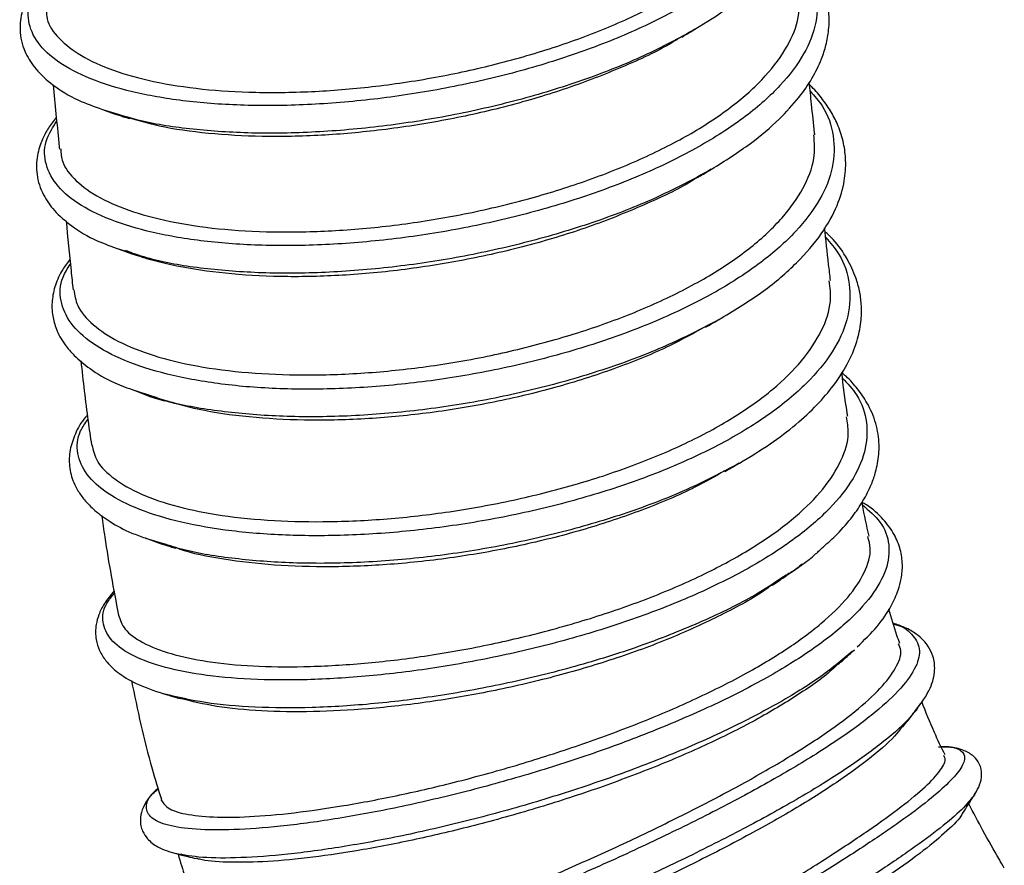
# Model space of a CAD drawing. Units: millimetres. Extents: x 75 to 6225, y 66 to 4380.
# Drawn here: x 3058 to 3147, y 3373 to 3450 of the extents above; entities that cross this region are included whole.
import ezdxf

# ---------------------------------------------------------------- set-up
doc = ezdxf.new("R2010")
doc.units = ezdxf.units.MM
doc.header["$LTSCALE"] = 15

msp = doc.modelspace()

# ---------------------------------------------------------------- linework, layer by layer
at = {"lineweight": 25}
for p, q in [((3118.593, 3448.836), (3118.414, 3448.717)), ((3065.049, 3441.6), (3066.121, 3441.188)), ((3066.213, 3441.233), (3065.09, 3441.558)), ((3120.081, 3436.194), (3119.748, 3435.975)), ((3066.556, 3428.977), (3067.708, 3428.538)), ((3067.803, 3428.585), (3066.622, 3428.938)), ((3067.969, 3416.193), (3069.436, 3415.633)), ((3069.527, 3415.679), (3068.033, 3416.156)), ((3122.601, 3409.628), (3122.307, 3409.439)), ((3068.92, 3402.866), (3070.371, 3402.333)), ((3070.469, 3402.378), (3068.983, 3402.824)), ((3132.869, 3392.597), (3133.034, 3392.767)), ((3070.689, 3388.751), (3070.606, 3388.783)), ((3138.966, 3387.876), (3138.526, 3387.277)), ((3143.922, 3379.743), (3143.886, 3379.654))]:
    msp.add_line(p, q, dxfattribs=at)
for points, knots in [([(3118.611, 3448.833), (3119.658, 3449.485), (3121.649, 3450.726), (3123.991, 3452.627), (3125.76, 3454.377), (3127.127, 3456.085), (3128.084, 3457.671), (3128.697, 3459.12), (3129.065, 3460.427), (3129.256, 3461.782), (3129.225, 3463.29), (3128.908, 3464.807), (3128.364, 3466.154), (3127.743, 3467.22), (3127.041, 3468.198), (3126.486, 3468.786), (3126.162, 3469.129)], [0, 0, 0, 0, 0.108691, 0.206739, 0.294011, 0.370408, 0.455173, 0.520282, 0.57449, 0.636122, 0.705728, 0.780725, 0.846169, 0.899606, 0.941474, 1, 1, 1, 1]), ([(3126.234, 3468.51), (3126.492, 3468.232), (3127.497, 3467.147), (3128.187, 3465.024), (3128.24, 3462.226), (3127.168, 3459.347), (3125.064, 3456.48), (3121.969, 3453.7), (3118.01, 3451.077), (3113.284, 3448.683), (3107.94, 3446.583), (3102.154, 3444.821), (3096.092, 3443.447), (3089.944, 3442.495), (3083.897, 3441.971), (3078.137, 3441.89), (3072.844, 3442.243), (3068.172, 3443.003), (3064.278, 3444.144), (3061.266, 3445.613), (3059.24, 3447.361), (3058.278, 3449.319), (3058.299, 3451.34), (3059.167, 3452.703), (3059.574, 3453.342)], [0, 0, 0, 0, 0.016261, 0.063358, 0.110458, 0.157559, 0.204655, 0.251754, 0.298854, 0.34595, 0.393049, 0.440149, 0.487245, 0.534344, 0.581444, 0.628542, 0.675646, 0.722748, 0.769851, 0.816954, 0.864057, 0.91116, 0.958262, 1, 1, 1, 1]), ([(3059.999, 3450.583), (3059.999, 3450.317), (3060.001, 3449.397), (3061.028, 3447.985), (3063.019, 3446.405), (3065.904, 3445.09), (3069.6, 3444.061), (3073.956, 3443.379), (3078.903, 3443.076), (3084.201, 3443.163), (3089.808, 3443.631), (3095.462, 3444.496), (3101.103, 3445.748), (3106.469, 3447.334), (3111.508, 3449.251), (3115.999, 3451.42), (3119.889, 3453.829), (3122.962, 3456.384), (3125.207, 3459.058), (3126.445, 3461.712), (3126.9, 3463.66), (3126.633, 3464.647), (3126.592, 3464.797)], [0, 0, 0, 0, 0.022407, 0.077332, 0.13012, 0.184409, 0.237714, 0.292589, 0.345447, 0.399844, 0.45274, 0.507169, 0.560031, 0.614424, 0.667359, 0.721801, 0.775144, 0.830067, 0.88285, 0.937133, 0.990438, 1, 1, 1, 1]), ([(3120.114, 3436.187), (3121.334, 3436.955), (3123.628, 3438.4), (3126.185, 3440.605), (3127.985, 3442.57), (3129.241, 3444.39), (3130.021, 3445.967), (3130.499, 3447.438), (3130.754, 3448.867), (3130.767, 3450.484), (3130.43, 3452.169), (3129.798, 3453.688), (3129.04, 3454.908), (3128.322, 3455.836), (3127.815, 3456.342), (3127.6, 3456.557)], [0, 0, 0, 0, 0.1267713, 0.2384117, 0.3347205, 0.4155327, 0.498939, 0.5571184, 0.6193058, 0.69339, 0.7768994, 0.8511666, 0.9122781, 0.9628511, 1, 1, 1, 1]), ([(3127.666, 3455.957), (3127.976, 3455.618), (3129.023, 3454.472), (3129.721, 3452.284), (3129.732, 3449.483), (3128.61, 3446.602), (3126.465, 3443.735), (3123.339, 3440.954), (3119.343, 3438.334), (3114.587, 3435.947), (3109.229, 3433.85), (3103.423, 3432.103), (3097.354, 3430.742), (3091.206, 3429.803), (3085.167, 3429.303), (3079.421, 3429.244), (3074.149, 3429.623), (3069.504, 3430.411), (3065.641, 3431.58), (3062.665, 3433.078), (3060.675, 3434.853), (3059.762, 3436.838), (3059.788, 3438.754), (3060.584, 3439.996), (3060.913, 3440.512)], [0, 0, 0, 0, 0.019923, 0.06725, 0.114575, 0.161904, 0.20923, 0.256558, 0.303885, 0.351214, 0.398542, 0.445869, 0.493198, 0.540525, 0.587853, 0.635179, 0.682507, 0.729832, 0.777158, 0.824483, 0.871807, 0.919132, 0.966455, 1, 1, 1, 1]), ([(3059.552, 3453.543), (3059.409, 3453.394), (3058.857, 3452.816), (3058.251, 3451.747), (3057.656, 3450.22), (3057.52, 3448.42), (3058.01, 3446.702), (3059.024, 3445.154), (3060.567, 3443.736), (3062.546, 3442.487), (3064.301, 3441.865), (3065.049, 3441.6)], [0, 0, 0, 0, 0.035976, 0.1396, 0.241782, 0.3616, 0.49982, 0.615755, 0.745341, 0.891487, 1, 1, 1, 1]), ([(3061.278, 3438.028), (3061.306, 3437.63), (3061.378, 3436.608), (3062.583, 3435.104), (3064.706, 3433.573), (3067.759, 3432.285), (3071.56, 3431.315), (3076.075, 3430.688), (3081.071, 3430.457), (3086.485, 3430.608), (3092.082, 3431.146), (3097.823, 3432.093), (3103.418, 3433.408), (3108.792, 3435.079), (3113.717, 3437.029), (3118.157, 3439.269), (3121.881, 3441.696), (3124.837, 3444.295), (3126.877, 3446.944), (3128.088, 3449.614), (3128.075, 3451.328), (3128.069, 3452.185)], [0, 0, 0, 0, 0.033604, 0.086315, 0.140519, 0.193868, 0.248766, 0.302026, 0.356863, 0.409671, 0.463975, 0.517221, 0.572046, 0.624773, 0.678999, 0.732236, 0.787041, 0.839825, 0.89414, 0.947062, 1, 1, 1, 1]), ([(3118.414, 3448.717), (3116.89, 3447.897), (3113.842, 3446.257), (3108.437, 3444.153), (3102.639, 3442.371), (3096.544, 3440.982), (3090.362, 3440.016), (3084.277, 3439.481), (3078.468, 3439.388), (3073.161, 3439.746), (3068.985, 3440.362), (3066.968, 3440.996), (3066.213, 3441.233)], [0, 0, 0, 0, 0.104194, 0.208394, 0.312595, 0.416787, 0.520985, 0.625185, 0.72938, 0.833587, 0.937791, 1, 1, 1, 1]), ([(3117.434, 3448.139), (3117.581, 3448.226), (3117.972, 3448.456), (3118.366, 3448.688), (3118.611, 3448.833)], [0, 0, 0, 0, 0.378346, 1, 1, 1, 1]), ([(3117.41, 3448.178), (3117.119, 3447.991), (3115.561, 3446.988), (3112.1, 3445.393), (3107.113, 3443.453), (3101.721, 3441.845), (3096.05, 3440.572), (3090.369, 3439.694), (3084.766, 3439.191), (3079.457, 3439.085), (3074.514, 3439.381), (3070.453, 3439.946), (3068.384, 3440.557), (3067.522, 3440.811)], [0, 0, 0, 0, 0.0233064, 0.1246196, 0.2234255, 0.3250631, 0.4243456, 0.5265772, 0.6247037, 0.7256043, 0.8248322, 0.9270114, 1, 1, 1, 1]), ([(3060.587, 3443.811), (3060.763, 3442.068), (3060.958, 3440.139), (3061.14, 3438.201), (3061.158, 3438.015)], [0, 0, 0, 0, 0.904059, 1, 1, 1, 1]), ([(3120.997, 3422.719), (3122.302, 3423.518), (3124.888, 3425.103), (3127.894, 3427.698), (3130.136, 3430.314), (3131.51, 3432.789), (3132.163, 3435.003), (3132.298, 3436.875), (3132.092, 3438.556), (3131.636, 3440.009), (3130.98, 3441.339), (3130.171, 3442.516), (3129.501, 3443.344), (3129.043, 3443.758), (3128.973, 3443.821)], [0, 0, 0, 0, 0.127828, 0.25327, 0.376155, 0.493225, 0.592949, 0.674127, 0.741634, 0.811523, 0.869539, 0.928765, 0.989208, 1, 1, 1, 1]), ([(3129.447, 3439.297), (3129.442, 3439.344), (3129.345, 3440.268), (3129.18, 3441.851), (3129.018, 3443.391), (3128.95, 3444.048)], [0, 0, 0, 0, 0.030023, 0.586321, 1, 1, 1, 1]), ([(3129.034, 3443.239), (3129.419, 3442.805), (3130.534, 3441.545), (3131.254, 3439.218), (3131.216, 3436.364), (3130.055, 3433.441), (3127.87, 3430.541), (3124.706, 3427.74), (3120.676, 3425.111), (3115.889, 3422.728), (3110.507, 3420.647), (3104.681, 3418.93), (3098.6, 3417.61), (3092.445, 3416.724), (3086.406, 3416.284), (3080.666, 3416.294), (3075.405, 3416.745), (3070.782, 3417.61), (3066.938, 3418.85), (3063.998, 3420.417), (3062.03, 3422.25), (3061.17, 3424.283), (3061.185, 3426.102), (3061.903, 3427.223), (3062.152, 3427.612)], [0, 0, 0, 0, 0.024975, 0.072463, 0.11995, 0.16744, 0.214929, 0.26242, 0.309911, 0.357402, 0.404893, 0.452384, 0.499875, 0.547364, 0.594854, 0.642341, 0.68983, 0.737316, 0.784802, 0.832287, 0.879773, 0.927258, 0.974744, 1, 1, 1, 1]), ([(3066.121, 3441.188), (3066.393, 3441.105), (3066.853, 3440.965), (3067.318, 3440.823), (3067.509, 3440.765)], [0, 0, 0, 0, 0.591212, 1, 1, 1, 1]), ([(3060.878, 3440.866), (3060.628, 3440.545), (3060.135, 3439.914), (3059.542, 3438.774), (3059.091, 3437.374), (3059.05, 3435.592), (3059.604, 3433.926), (3060.676, 3432.391), (3062.266, 3431), (3064.213, 3429.804), (3065.878, 3429.216), (3066.556, 3428.977)], [0, 0, 0, 0, 0.076205, 0.150013, 0.252935, 0.371093, 0.509631, 0.627626, 0.758077, 0.901534, 1, 1, 1, 1]), ([(3062.469, 3425.296), (3062.542, 3424.818), (3062.714, 3423.699), (3064.094, 3422.115), (3066.398, 3420.576), (3069.566, 3419.307), (3073.532, 3418.342), (3078.117, 3417.746), (3083.243, 3417.537), (3088.683, 3417.709), (3094.409, 3418.298), (3100.125, 3419.284), (3105.741, 3420.658), (3111.016, 3422.356), (3115.923, 3424.38), (3120.219, 3426.651), (3123.839, 3429.147), (3126.614, 3431.763), (3128.511, 3434.462), (3129.515, 3436.993), (3129.418, 3438.584), (3129.375, 3439.291)], [0, 0, 0, 0, 0.040361, 0.094524, 0.147693, 0.202377, 0.255954, 0.311116, 0.36418, 0.418744, 0.472359, 0.52758, 0.580406, 0.634742, 0.687953, 0.74272, 0.795652, 0.850148, 0.902702, 0.956743, 1, 1, 1, 1]), ([(3119.748, 3435.975), (3118.213, 3435.157), (3115.143, 3433.521), (3109.724, 3431.419), (3103.905, 3429.652), (3097.803, 3428.276), (3091.619, 3427.323), (3085.543, 3426.812), (3079.746, 3426.741), (3074.463, 3427.128), (3070.399, 3427.747), (3068.473, 3428.369), (3067.803, 3428.585)], [0, 0, 0, 0, 0.104887, 0.209775, 0.314663, 0.419555, 0.524444, 0.629338, 0.734227, 0.83912, 0.944009, 1, 1, 1, 1]), ([(3118.846, 3435.44), (3119.023, 3435.545), (3119.444, 3435.793), (3119.869, 3436.043), (3120.114, 3436.187)], [0, 0, 0, 0, 0.422739, 1, 1, 1, 1]), ([(3118.835, 3435.457), (3118.734, 3435.39), (3117.437, 3434.527), (3114.255, 3433.028), (3109.427, 3431.049), (3104.048, 3429.382), (3098.463, 3428.063), (3092.72, 3427.113), (3087.111, 3426.566), (3081.7, 3426.414), (3076.686, 3426.657), (3072.189, 3427.297), (3068.976, 3428.045), (3067.569, 3428.674), (3067.17, 3428.852)], [0, 0, 0, 0, 0.0078234, 0.101056, 0.196939, 0.2911328, 0.38805, 0.4822857, 0.5793006, 0.6728804, 0.7690894, 0.8638602, 0.9614364, 1, 1, 1, 1]), ([(3061.773, 3431.523), (3061.914, 3430.022), (3062.108, 3427.953), (3062.332, 3425.861), (3062.393, 3425.287)], [0, 0, 0, 0, 0.7254495, 1, 1, 1, 1]), ([(3122.629, 3409.621), (3123.578, 3410.193), (3125.44, 3411.314), (3127.762, 3413.093), (3129.674, 3414.862), (3131.317, 3416.781), (3132.568, 3418.768), (3133.35, 3420.755), (3133.671, 3422.473), (3133.691, 3423.922), (3133.514, 3425.206), (3133.134, 3426.581), (3132.369, 3428.172), (3131.438, 3429.558), (3130.626, 3430.31), (3130.379, 3430.539)], [0, 0, 0, 0, 0.093418, 0.183146, 0.269106, 0.351225, 0.454225, 0.545113, 0.622371, 0.685916, 0.738751, 0.791264, 0.871528, 0.960969, 1, 1, 1, 1]), ([(3130.871, 3426.125), (3130.815, 3426.613), (3130.631, 3428.204), (3130.459, 3429.797), (3130.34, 3430.903)], [0, 0, 0, 0, 0.306254, 1, 1, 1, 1]), ([(3130.436, 3430.025), (3130.857, 3429.537), (3131.999, 3428.212), (3132.707, 3425.821), (3132.624, 3422.961), (3131.416, 3420.046), (3129.188, 3417.166), (3125.985, 3414.392), (3121.918, 3411.796), (3117.104, 3409.446), (3111.697, 3407.398), (3105.859, 3405.704), (3099.772, 3404.401), (3093.622, 3403.515), (3087.598, 3403.061), (3081.884, 3403.039), (3076.657, 3403.438), (3072.075, 3404.231), (3068.284, 3405.385), (3065.397, 3406.851), (3063.494, 3408.574), (3062.695, 3410.491), (3062.76, 3412.191), (3063.49, 3413.235), (3063.734, 3413.584)], [0, 0, 0, 0, 0.027642, 0.075068, 0.122493, 0.169917, 0.217339, 0.264761, 0.312181, 0.359602, 0.407022, 0.454444, 0.501865, 0.549289, 0.596714, 0.644143, 0.691574, 0.739009, 0.786447, 0.833889, 0.881335, 0.928784, 0.976238, 1, 1, 1, 1]), ([(3062.112, 3428.03), (3061.882, 3427.732), (3061.309, 3426.991), (3060.767, 3425.75), (3060.452, 3424.344), (3060.503, 3422.963), (3060.805, 3421.879), (3061.213, 3421.014), (3061.725, 3420.209), (3062.564, 3419.231), (3064, 3418.059), (3065.774, 3416.974), (3067.346, 3416.415), (3067.969, 3416.193)], [0, 0, 0, 0, 0.07049, 0.175394, 0.276103, 0.371882, 0.458831, 0.511521, 0.570137, 0.655611, 0.768372, 0.908101, 1, 1, 1, 1]), ([(3067.708, 3428.538), (3067.979, 3428.456), (3068.418, 3428.322), (3068.863, 3428.186), (3069.033, 3428.134)], [0, 0, 0, 0, 0.616871, 1, 1, 1, 1]), ([(3064.094, 3411.281), (3064.214, 3410.782), (3064.478, 3409.684), (3066.018, 3408.178), (3068.457, 3406.779), (3071.744, 3405.657), (3075.808, 3404.837), (3080.461, 3404.38), (3085.632, 3404.283), (3091.101, 3404.559), (3096.831, 3405.236), (3102.528, 3406.295), (3108.108, 3407.722), (3113.327, 3409.461), (3118.154, 3411.516), (3122.336, 3413.804), (3125.779, 3416.285), (3128.419, 3418.892), (3130.163, 3421.568), (3131.012, 3424.016), (3130.835, 3425.498), (3130.761, 3426.114)], [0, 0, 0, 0, 0.04525, 0.099451, 0.152804, 0.207695, 0.261139, 0.316157, 0.369273, 0.423887, 0.47755, 0.532811, 0.585842, 0.640387, 0.693796, 0.748783, 0.80164, 0.854494, 0.90885, 0.962103, 1, 1, 1, 1]), ([(3121.037, 3422.743), (3119.499, 3421.93), (3116.415, 3420.299), (3110.979, 3418.219), (3105.14, 3416.48), (3099.025, 3415.147), (3092.833, 3414.246), (3086.757, 3413.797), (3080.964, 3413.794), (3075.699, 3414.256), (3071.821, 3414.899), (3070.047, 3415.502), (3069.527, 3415.679)], [0, 0, 0, 0, 0.105728, 0.212004, 0.318281, 0.424564, 0.530843, 0.637127, 0.743407, 0.849688, 0.955963, 1, 1, 1, 1]), ([(3119.559, 3421.9), (3119.798, 3422.036), (3120.274, 3422.307), (3120.756, 3422.582), (3120.997, 3422.719)], [0, 0, 0, 0, 0.499922, 1, 1, 1, 1]), ([(3119.62, 3421.992), (3118.549, 3421.393), (3116.124, 3420.039), (3111.602, 3418.202), (3106.377, 3416.505), (3100.775, 3415.146), (3095.085, 3414.174), (3089.388, 3413.603), (3083.946, 3413.434), (3078.818, 3413.686), (3074.297, 3414.274), (3071.852, 3414.948), (3070.7, 3415.266)], [0, 0, 0, 0, 0.07994, 0.180942, 0.284798, 0.387079, 0.492343, 0.594288, 0.699195, 0.801337, 0.906406, 1, 1, 1, 1]), ([(3063.099, 3418.859), (3063.301, 3417.052), (3063.583, 3414.534), (3063.957, 3411.994), (3064.063, 3411.276)], [0, 0, 0, 0, 0.717238, 1, 1, 1, 1]), ([(3131.953, 3417.315), (3132.411, 3416.821), (3133.574, 3415.567), (3134.265, 3413.309), (3134.116, 3410.648), (3132.863, 3407.905), (3130.585, 3405.161), (3127.351, 3402.481), (3123.256, 3399.933), (3118.435, 3397.575), (3113.03, 3395.467), (3107.214, 3393.653), (3101.163, 3392.175), (3095.065, 3391.061), (3089.109, 3390.331), (3083.478, 3389.991), (3078.346, 3390.039), (3073.872, 3390.46), (3070.194, 3391.229), (3067.43, 3392.312), (3065.647, 3393.664), (3064.974, 3395.241), (3065.129, 3396.667), (3065.9, 3397.576), (3066.15, 3397.871)], [0, 0, 0, 0, 0.030732, 0.07805, 0.125364, 0.172674, 0.219981, 0.267286, 0.314591, 0.361895, 0.4092, 0.456507, 0.503818, 0.551132, 0.598453, 0.645778, 0.693113, 0.740453, 0.787804, 0.835163, 0.882532, 0.929908, 0.977293, 1, 1, 1, 1]), ([(3130.235, 3402.071), (3130.659, 3402.446), (3131.667, 3403.341), (3132.834, 3404.727), (3133.87, 3406.235), (3134.542, 3407.578), (3134.93, 3408.705), (3135.204, 3409.896), (3135.324, 3411.375), (3135.033, 3413.248), (3134.317, 3414.935), (3133.347, 3416.331), (3132.572, 3417.24), (3132.008, 3417.7), (3131.872, 3417.811)], [0, 0, 0, 0, 0.073287, 0.174479, 0.261273, 0.354381, 0.42147, 0.467103, 0.566263, 0.683171, 0.801842, 0.888435, 0.973094, 1, 1, 1, 1]), ([(3132.427, 3413.835), (3132.409, 3413.958), (3132.203, 3415.287), (3132.036, 3416.62), (3131.884, 3417.83)], [0, 0, 0, 0, 0.092099, 1, 1, 1, 1]), ([(3069.436, 3415.633), (3069.7, 3415.552), (3070.117, 3415.424), (3070.54, 3415.294), (3070.694, 3415.246)], [0, 0, 0, 0, 0.63452, 1, 1, 1, 1]), ([(3063.69, 3413.947), (3063.637, 3413.891), (3063.129, 3413.361), (3062.59, 3412.335), (3062.066, 3410.82), (3062.012, 3409.31), (3062.327, 3408.084), (3062.846, 3407.068), (3063.454, 3406.223), (3064.384, 3405.28), (3065.785, 3404.272), (3067.297, 3403.431), (3068.508, 3403.009), (3068.92, 3402.866)], [0, 0, 0, 0, 0.014519, 0.138966, 0.249892, 0.360542, 0.477783, 0.539058, 0.612354, 0.703011, 0.810861, 0.935703, 1, 1, 1, 1]), ([(3066.501, 3395.897), (3066.649, 3395.462), (3066.961, 3394.547), (3068.599, 3393.365), (3071.091, 3392.367), (3074.466, 3391.645), (3078.528, 3391.247), (3083.222, 3391.187), (3088.33, 3391.457), (3093.833, 3392.084), (3099.452, 3393.06), (3105.099, 3394.374), (3110.531, 3395.975), (3115.714, 3397.869), (3120.395, 3399.986), (3124.499, 3402.319), (3127.815, 3404.765), (3130.345, 3407.307), (3131.933, 3409.841), (3132.634, 3412.049), (3132.395, 3413.33), (3132.304, 3413.817)], [0, 0, 0, 0, 0.048463, 0.101857, 0.156785, 0.210397, 0.2656, 0.318607, 0.37311, 0.426722, 0.481927, 0.534936, 0.589452, 0.643002, 0.69811, 0.751498, 0.806467, 0.859394, 0.913819, 0.967231, 1, 1, 1, 1]), ([(3122.307, 3409.439), (3120.753, 3408.632), (3117.643, 3407.019), (3112.177, 3404.968), (3106.328, 3403.253), (3100.209, 3401.935), (3094.025, 3401.035), (3087.966, 3400.571), (3082.202, 3400.536), (3076.969, 3400.942), (3072.979, 3401.563), (3071.108, 3402.17), (3070.469, 3402.378)], [0, 0, 0, 0, 0.105055, 0.210103, 0.315148, 0.420185, 0.525223, 0.630257, 0.735294, 0.840333, 0.945377, 1, 1, 1, 1]), ([(3121.326, 3408.876), (3121.516, 3408.984), (3121.947, 3409.232), (3122.384, 3409.481), (3122.629, 3409.621)], [0, 0, 0, 0, 0.439645, 1, 1, 1, 1]), ([(3121.298, 3408.926), (3120.425, 3408.425), (3118.183, 3407.139), (3113.911, 3405.358), (3108.699, 3403.602), (3103.194, 3402.198), (3097.475, 3401.143), (3091.813, 3400.478), (3086.304, 3400.204), (3081.159, 3400.309), (3076.493, 3400.819), (3073.317, 3401.391), (3071.964, 3401.879), (3071.711, 3401.97)], [0, 0, 0, 0, 0.0651645, 0.1674304, 0.2664884, 0.3683561, 0.4684406, 0.5714725, 0.6707659, 0.7728954, 0.8730879, 0.9762427, 1, 1, 1, 1]), ([(3133.755, 3405.858), (3134.344, 3405.353), (3135.611, 3404.265), (3136.292, 3402.283), (3136.038, 3400.036), (3134.699, 3397.632), (3132.36, 3395.135), (3129.083, 3392.601), (3124.976, 3390.089), (3120.169, 3387.654), (3114.812, 3385.352), (3109.074, 3383.233), (3103.135, 3381.344), (3097.18, 3379.723), (3091.396, 3378.403), (3085.961, 3377.407), (3081.049, 3376.752), (3076.808, 3376.443), (3073.377, 3376.48), (3070.86, 3376.849), (3069.323, 3377.53), (3068.897, 3378.509), (3069.173, 3379.415), (3069.919, 3380.042), (3070.094, 3380.188)], [0, 0, 0, 0, 0.040992, 0.088201, 0.135402, 0.182599, 0.229791, 0.276982, 0.324171, 0.371362, 0.418554, 0.46575, 0.51295, 0.560158, 0.607373, 0.6546, 0.701837, 0.749088, 0.796353, 0.843633, 0.890928, 0.938238, 0.98556, 1, 1, 1, 1]), ([(3133.278, 3393.018), (3133.914, 3393.633), (3135.187, 3394.863), (3136.328, 3396.585), (3136.983, 3398.022), (3137.312, 3399.262), (3137.415, 3400.485), (3137.221, 3401.859), (3136.652, 3403.271), (3135.625, 3404.61), (3134.655, 3405.558), (3133.854, 3406.003), (3133.72, 3406.077)], [0, 0, 0, 0, 0.131928, 0.264029, 0.365686, 0.43801, 0.528039, 0.62357, 0.727507, 0.8443, 0.973964, 1, 1, 1, 1]), ([(3134.363, 3403.019), (3134.143, 3403.979), (3133.908, 3404.998), (3133.727, 3406.012), (3133.716, 3406.071)], [0, 0, 0, 0, 0.941875, 1, 1, 1, 1]), ([(3064.98, 3404.903), (3065.071, 3404.251), (3065.491, 3401.263), (3066.055, 3398.251), (3066.496, 3395.896)], [0, 0, 0, 0, 0.218086, 1, 1, 1, 1]), ([(3070.344, 3379.241), (3070.5, 3378.967), (3070.818, 3378.409), (3072.461, 3377.874), (3074.926, 3377.595), (3078.251, 3377.629), (3082.241, 3377.976), (3086.842, 3378.636), (3091.847, 3379.58), (3097.231, 3380.837), (3102.72, 3382.356), (3108.229, 3384.126), (3113.524, 3386.078), (3118.563, 3388.223), (3123.089, 3390.477), (3126.992, 3392.807), (3130.168, 3395.158), (3132.567, 3397.491), (3134.046, 3399.771), (3134.629, 3401.626), (3134.345, 3402.642), (3134.246, 3402.994)], [0, 0, 0, 0, 0.0514714, 0.1050221, 0.1601274, 0.2135931, 0.2686437, 0.3215989, 0.3760493, 0.4295496, 0.4846374, 0.5376165, 0.5920973, 0.6456619, 0.7007987, 0.7540003, 0.8071985, 0.8619112, 0.9154843, 0.9706529, 1, 1, 1, 1]), ([(3070.373, 3402.332), (3070.642, 3402.25), (3071.08, 3402.116), (3071.525, 3401.98), (3071.697, 3401.928)], [0, 0, 0, 0, 0.612234, 1, 1, 1, 1]), ([(3126.937, 3399.491), (3127.853, 3400.124), (3129.068, 3400.964), (3130.005, 3401.853), (3130.235, 3402.071)], [0, 0, 0, 0, 0.754462, 1, 1, 1, 1]), ([(3128.305, 3400.509), (3128.154, 3400.375), (3127.761, 3400.025), (3127.201, 3399.7), (3126.856, 3399.5)], [0, 0, 0, 0, 0.383631, 1, 1, 1, 1]), ([(3126.856, 3399.5), (3125.859, 3398.843), (3123.551, 3397.324), (3119.034, 3395.151), (3113.637, 3393.022), (3107.794, 3391.192), (3101.719, 3389.698), (3095.59, 3388.569), (3089.6, 3387.827), (3083.928, 3387.475), (3078.773, 3387.52), (3074.209, 3387.918), (3071.862, 3388.473), (3070.689, 3388.751)], [0, 0, 0, 0, 0.070771, 0.163716, 0.256648, 0.349567, 0.44248, 0.535385, 0.628293, 0.721201, 0.814121, 0.90705, 1, 1, 1, 1]), ([(3125.608, 3398.596), (3125.791, 3398.719), (3126.232, 3399.016), (3126.677, 3399.316), (3126.937, 3399.491)], [0, 0, 0, 0, 0.417039, 1, 1, 1, 1]), ([(3125.588, 3398.624), (3125.417, 3398.496), (3124.138, 3397.535), (3121.066, 3395.892), (3116.436, 3393.751), (3111.32, 3391.879), (3105.845, 3390.263), (3100.236, 3388.969), (3094.565, 3387.997), (3089.126, 3387.38), (3083.98, 3387.11), (3079.35, 3387.19), (3075.233, 3387.581), (3073.134, 3388.094), (3072.08, 3388.352)], [0, 0, 0, 0, 0.014074, 0.105532, 0.193634, 0.28427, 0.37278, 0.463838, 0.552578, 0.643956, 0.731675, 0.821865, 0.910617, 1, 1, 1, 1]), ([(3066.114, 3398.078), (3065.798, 3397.696), (3065.211, 3396.987), (3064.717, 3395.981), (3064.476, 3395.12), (3064.41, 3394.371), (3064.487, 3393.516), (3064.762, 3392.664), (3065.378, 3391.67), (3066.433, 3390.654), (3068.098, 3389.613), (3069.723, 3389.069), (3070.593, 3388.778)], [0, 0, 0, 0, 0.109983, 0.20436, 0.282753, 0.345074, 0.400558, 0.491161, 0.585412, 0.701923, 0.840287, 1, 1, 1, 1]), ([(3137.137, 3393.331), (3137.049, 3393.574), (3136.676, 3394.602), (3136.37, 3395.63), (3136.136, 3396.416)], [0, 0, 0, 0, 0.2367, 1, 1, 1, 1]), ([(3136.549, 3395.101), (3136.609, 3395.086), (3137.537, 3394.851), (3138.425, 3394.062), (3139.096, 3392.73), (3138.611, 3391.038), (3137.145, 3389.074), (3134.708, 3386.864), (3131.383, 3384.457), (3127.292, 3381.908), (3122.55, 3379.273), (3117.322, 3376.614), (3111.769, 3373.991), (3106.068, 3371.469), (3100.397, 3369.105), (3094.942, 3366.957), (3089.866, 3365.074), (3085.335, 3363.502), (3081.492, 3362.278), (3078.454, 3361.426), (3076.307, 3360.96), (3075.219, 3360.922), (3074.908, 3361.084), (3075.261, 3361.361), (3075.307, 3361.396)], [0, 0, 0, 0, 0.003402, 0.052853, 0.102295, 0.15173, 0.201162, 0.250589, 0.300017, 0.349443, 0.398871, 0.448304, 0.497738, 0.547182, 0.596631, 0.64609, 0.695562, 0.745043, 0.794539, 0.844047, 0.893568, 0.943104, 0.992648, 1, 1, 1, 1]), ([(3138.632, 3387.308), (3139.105, 3387.97), (3139.976, 3389.189), (3140.362, 3390.834), (3140.218, 3392.09), (3139.785, 3392.993), (3139.251, 3393.662), (3138.579, 3394.234), (3137.696, 3394.77), (3136.892, 3395.032), (3136.534, 3395.149)], [0, 0, 0, 0, 0.204423, 0.376356, 0.514546, 0.618197, 0.687332, 0.782302, 0.902923, 1, 1, 1, 1]), ([(3076.242, 3362.255), (3076.239, 3362.252), (3076.124, 3362.098), (3076.73, 3362.097), (3078.103, 3362.3), (3080.464, 3362.905), (3083.558, 3363.842), (3087.365, 3365.127), (3091.696, 3366.679), (3096.534, 3368.525), (3101.633, 3370.589), (3106.91, 3372.842), (3112.13, 3375.205), (3117.263, 3377.67), (3122.056, 3380.146), (3126.43, 3382.619), (3130.161, 3384.98), (3133.216, 3387.227), (3135.486, 3389.278), (3136.857, 3391.122), (3137.378, 3392.472), (3137.101, 3393.095), (3137.015, 3393.287)], [0, 0, 0, 0, 0.001333, 0.054784, 0.109769, 0.163463, 0.218754, 0.271804, 0.326357, 0.379941, 0.435119, 0.488076, 0.542539, 0.596026, 0.651066, 0.704467, 0.759447, 0.812422, 0.866894, 0.920371, 0.975435, 1, 1, 1, 1]), ([(3132.841, 3392.594), (3131.877, 3391.798), (3129.89, 3390.156), (3125.806, 3387.677), (3121.011, 3385.228), (3115.639, 3382.911), (3109.885, 3380.777), (3103.922, 3378.873), (3097.939, 3377.237), (3092.124, 3375.903), (3086.656, 3374.895), (3081.706, 3374.228), (3077.447, 3373.916), (3073.952, 3373.927), (3072.411, 3374.211), (3071.649, 3374.351)], [0, 0, 0, 0, 0.0729302, 0.1503778, 0.2278056, 0.3052114, 0.3826035, 0.4599817, 0.5373554, 0.6147265, 0.6921049, 0.7694943, 0.8469036, 0.9243373, 1, 1, 1, 1]), ([(3131.574, 3391.447), (3131.737, 3391.592), (3132.167, 3391.974), (3132.599, 3392.358), (3132.868, 3392.596)], [0, 0, 0, 0, 0.379419, 1, 1, 1, 1]), ([(3133.043, 3392.755), (3133.039, 3392.751), (3132.991, 3392.698), (3132.913, 3392.644), (3132.841, 3392.594)], [0, 0, 0, 0, 0.07641, 1, 1, 1, 1]), ([(3131.549, 3391.474), (3131.419, 3391.343), (3130.509, 3390.428), (3128.042, 3388.716), (3124.159, 3386.373), (3119.63, 3384.121), (3114.628, 3381.984), (3109.355, 3380.034), (3103.847, 3378.271), (3098.363, 3376.759), (3092.988, 3375.505), (3087.992, 3374.55), (3083.42, 3373.898), (3079.443, 3373.549), (3076.21, 3373.53), (3074.241, 3373.665), (3073.629, 3373.888), (3073.538, 3373.921)], [0, 0, 0, 0, 0.012677, 0.088531, 0.162853, 0.239394, 0.312717, 0.388127, 0.462143, 0.538312, 0.61214, 0.688151, 0.761405, 0.836733, 0.910636, 0.986724, 1, 1, 1, 1]), ([(3067.674, 3389.974), (3068.227, 3387.317), (3068.972, 3383.736), (3070.091, 3380.171), (3070.379, 3379.252)], [0, 0, 0, 0, 0.742129, 1, 1, 1, 1]), ([(3070.593, 3388.778), (3070.901, 3388.689), (3071.394, 3388.546), (3071.891, 3388.401), (3072.079, 3388.347)], [0, 0, 0, 0, 0.623584, 1, 1, 1, 1]), ([(3141.226, 3383.252), (3140.896, 3383.93), (3140.124, 3385.52), (3139.484, 3387.146), (3139.117, 3388.079)], [0, 0, 0, 0, 0.426078, 1, 1, 1, 1]), ([(3138.526, 3387.277), (3138.392, 3387.085), (3137.812, 3386.248), (3135.793, 3384.508), (3132.534, 3382.11), (3128.429, 3379.55), (3123.685, 3376.905), (3118.444, 3374.234), (3112.873, 3371.599), (3107.148, 3369.062), (3101.449, 3366.683), (3095.962, 3364.521), (3090.853, 3362.623), (3086.289, 3361.038), (3082.41, 3359.8), (3079.352, 3358.941), (3077.147, 3358.453), (3076.502, 3358.46), (3076.181, 3358.464)], [0, 0, 0, 0, 0.019555, 0.085034, 0.150492, 0.215929, 0.281346, 0.346751, 0.41214, 0.477525, 0.542906, 0.608288, 0.673681, 0.739081, 0.804503, 0.869943, 0.935408, 1, 1, 1, 1]), ([(3137.364, 3385.75), (3137.535, 3385.96), (3137.956, 3386.478), (3138.38, 3386.998), (3138.632, 3387.308)], [0, 0, 0, 0, 0.405349, 1, 1, 1, 1]), ([(3137.318, 3385.786), (3137.178, 3385.588), (3136.6, 3384.773), (3134.701, 3383.126), (3131.688, 3380.892), (3127.959, 3378.533), (3123.604, 3376.069), (3118.83, 3373.592), (3113.723, 3371.128), (3108.504, 3368.777), (3103.216, 3366.524), (3098.123, 3364.477), (3093.309, 3362.642), (3088.997, 3361.09), (3085.205, 3359.834), (3082.123, 3358.9), (3079.846, 3358.325), (3078.525, 3358.083), (3078.296, 3358.161), (3078.224, 3358.186)], [0, 0, 0, 0, 0.020799, 0.085491, 0.14773, 0.211734, 0.274495, 0.339121, 0.401218, 0.465078, 0.527781, 0.592332, 0.654493, 0.718464, 0.78071, 0.844765, 0.906885, 0.970801, 1, 1, 1, 1]), ([(3140.633, 3383.989), (3140.948, 3383.995), (3141.924, 3384.016), (3142.759, 3383.686), (3143.129, 3383.007), (3142.683, 3381.973), (3141.476, 3380.616), (3139.526, 3378.95), (3136.904, 3377.01), (3133.662, 3374.824), (3129.892, 3372.436), (3125.694, 3369.891), (3121.166, 3367.235), (3116.43, 3364.525), (3111.602, 3361.812), (3106.806, 3359.152), (3102.161, 3356.597), (3097.783, 3354.2), (3093.787, 3352.013), (3090.264, 3350.073), (3087.314, 3348.428), (3084.996, 3347.1), (3083.423, 3346.143), (3082.629, 3345.611), (3082.622, 3345.527), (3082.621, 3345.505)], [0, 0, 0, 0, 0.0218162, 0.0676632, 0.1135051, 0.1593438, 0.2051766, 0.2510085, 0.2968386, 0.3426667, 0.3884975, 0.4343279, 0.4801602, 0.5259981, 0.5718377, 0.6176826, 0.6635352, 0.709392, 0.7552573, 0.801131, 0.8470109, 0.8929012, 0.9387987, 0.9847031, 1, 1, 1, 1]), ([(3143.953, 3379.756), (3144.102, 3380.022), (3144.423, 3380.597), (3144.596, 3381.524), (3144.41, 3382.416), (3143.846, 3383.161), (3142.981, 3383.683), (3141.972, 3383.976), (3141.186, 3383.992), (3140.873, 3383.998)], [0, 0, 0, 0, 0.125602, 0.272661, 0.441158, 0.581191, 0.732147, 0.893182, 1, 1, 1, 1]), ([(3083.618, 3346.756), (3083.692, 3346.845), (3083.868, 3347.054), (3085.159, 3347.879), (3087.277, 3349.137), (3090.198, 3350.808), (3093.738, 3352.787), (3097.871, 3355.078), (3102.404, 3357.588), (3107.267, 3360.296), (3112.233, 3363.091), (3117.262, 3365.953), (3122.118, 3368.778), (3126.736, 3371.544), (3130.87, 3374.128), (3134.462, 3376.518), (3137.378, 3378.619), (3139.585, 3380.45), (3140.875, 3381.891), (3141.38, 3382.811), (3141.151, 3383.108), (3141.09, 3383.188)], [0, 0, 0, 0, 0.040551, 0.095417, 0.151904, 0.206256, 0.262178, 0.316791, 0.373006, 0.427281, 0.48312, 0.537637, 0.593718, 0.648486, 0.704878, 0.759055, 0.81476, 0.869569, 0.926011, 0.980158, 1, 1, 1, 1]), ([(3070.081, 3380.232), (3069.983, 3380.15), (3069.528, 3379.771), (3069.049, 3379.122), (3068.595, 3378.256), (3068.452, 3377.546), (3068.507, 3376.872), (3068.714, 3376.234), (3069.156, 3375.58), (3070.083, 3374.829), (3071.115, 3374.512), (3071.693, 3374.334)], [0, 0, 0, 0, 0.037872, 0.175417, 0.28918, 0.414284, 0.484125, 0.548367, 0.656293, 0.807262, 1, 1, 1, 1]), ([(3142.835, 3377.993), (3142.985, 3378.231), (3143.358, 3378.818), (3143.731, 3379.406), (3143.953, 3379.756)], [0, 0, 0, 0, 0.403732, 1, 1, 1, 1]), ([(3143.886, 3379.654), (3143.544, 3379.226), (3142.859, 3378.371), (3140.878, 3376.689), (3138.275, 3374.754), (3135.032, 3372.565), (3131.259, 3370.171), (3127.052, 3367.619), (3122.51, 3364.955), (3117.755, 3362.234), (3112.906, 3359.508), (3108.084, 3356.834), (3103.411, 3354.265), (3099.003, 3351.853), (3094.977, 3349.65), (3091.425, 3347.697), (3088.441, 3346.034), (3086.112, 3344.701), (3084.453, 3343.703), (3083.639, 3343.121), (3083.379, 3342.871), (3083.604, 3342.919), (3083.61, 3342.92)], [0, 0, 0, 0, 0.052612, 0.105213, 0.1578, 0.210373, 0.262937, 0.31549, 0.368034, 0.420574, 0.473108, 0.52564, 0.578174, 0.630709, 0.68325, 0.7358, 0.788358, 0.840929, 0.893513, 0.946109, 0.998724, 1, 1, 1, 1]), ([(3146.582, 3373.013), (3146.433, 3373.274), (3145.783, 3374.409), (3144.678, 3376.336), (3143.794, 3378.034), (3143.373, 3378.842)], [0, 0, 0, 0, 0.135365, 0.588167, 1, 1, 1, 1]), ([(3142.809, 3378.01), (3142.792, 3377.964), (3142.636, 3377.554), (3141.5, 3376.437), (3139.377, 3374.643), (3136.443, 3372.519), (3132.884, 3370.174), (3128.795, 3367.62), (3124.292, 3364.919), (3119.455, 3362.106), (3114.5, 3359.282), (3109.475, 3356.474), (3104.63, 3353.792), (3100.043, 3351.26), (3095.946, 3348.996), (3092.368, 3347.001), (3089.466, 3345.363), (3087.27, 3344.067), (3085.985, 3343.218), (3085.453, 3342.803), (3085.621, 3342.801), (3085.651, 3342.801)], [0, 0, 0, 0, 0.0075282, 0.0669209, 0.1240979, 0.1829528, 0.23994, 0.2964401, 0.3545788, 0.4111075, 0.4692421, 0.5263559, 0.5851319, 0.6420804, 0.7007092, 0.7572761, 0.8154474, 0.8724801, 0.9311976, 0.9878053, 1, 1, 1, 1]), ([(3071.693, 3374.334), (3072.054, 3374.246), (3072.664, 3374.098), (3073.278, 3373.949), (3073.529, 3373.887)], [0, 0, 0, 0, 0.591253, 1, 1, 1, 1]), ([(3071.892, 3374.286), (3072.097, 3373.601), (3072.913, 3370.868), (3074.396, 3366.853), (3075.731, 3363.553), (3076.254, 3362.26)], [0, 0, 0, 0, 0.169038, 0.674397, 1, 1, 1, 1])]:
    msp.add_open_spline(points, degree=3, knots=knots, dxfattribs=at)

doc.saveas('drawing.dxf')
